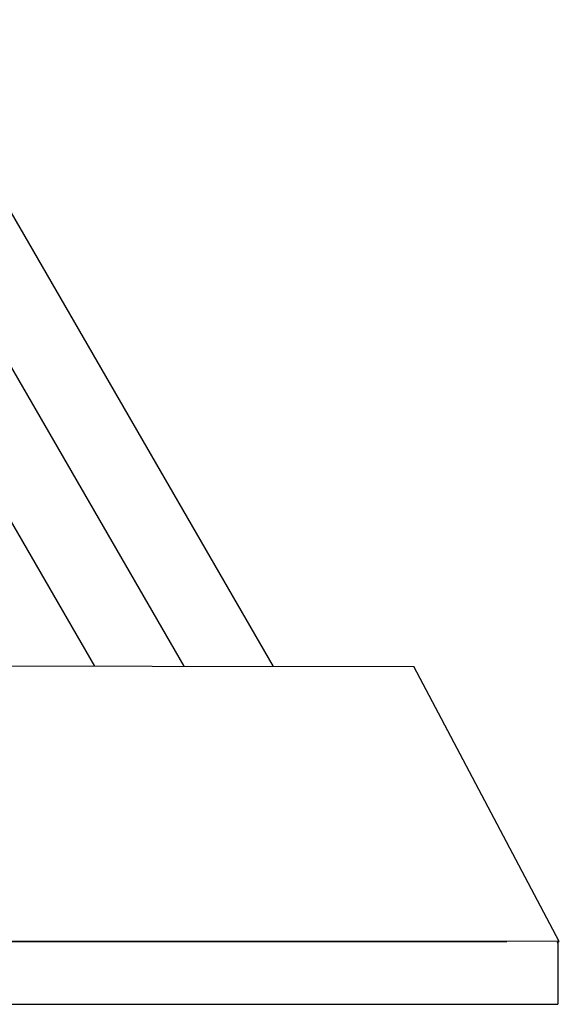
# Model space of a CAD drawing. Units: millimetres. Extents: x -2146 to 2146, y -2061 to 2061.
# Drawn here: x 407 to 647, y -584 to -146 of the extents above; entities that cross this region are included whole.
import ezdxf

# ---------------------------------------------------------------- set-up
doc = ezdxf.new("R2010")
doc.units = ezdxf.units.MM
doc.layers.add('ORG3027BY', color=7, linetype='Continuous', true_color=0x000000)

msp = doc.modelspace()

# ---------------------------------------------------------------- linework, layer by layer
at = {"layer": 'ORG3027BY', "color": 18, "lineweight": -3, "true_color": 0x000000}
for points in [[(54.48, 371.72), (519.71, -434.07)], [(54.76, 302.49), (479.99, -434.01)], [(55.03, 233.26), (440.27, -433.96)], [(0.02, -433.36), (582.3, -434.15)], [(647.04, -556.43), (582.3, -434.15)], [(647.04, -556.43), (31.15, -556.13)], [(31.15, -556.42), (623.74, -556.42)], [(646.04, -556.93), (647.04, -556.43)], [(646.36, -556.77), (646.36, -584.42)], [(31.15, -584.42), (646.36, -584.42)]]:
    msp.add_lwpolyline(points, dxfattribs=at)

doc.saveas('drawing.dxf')
